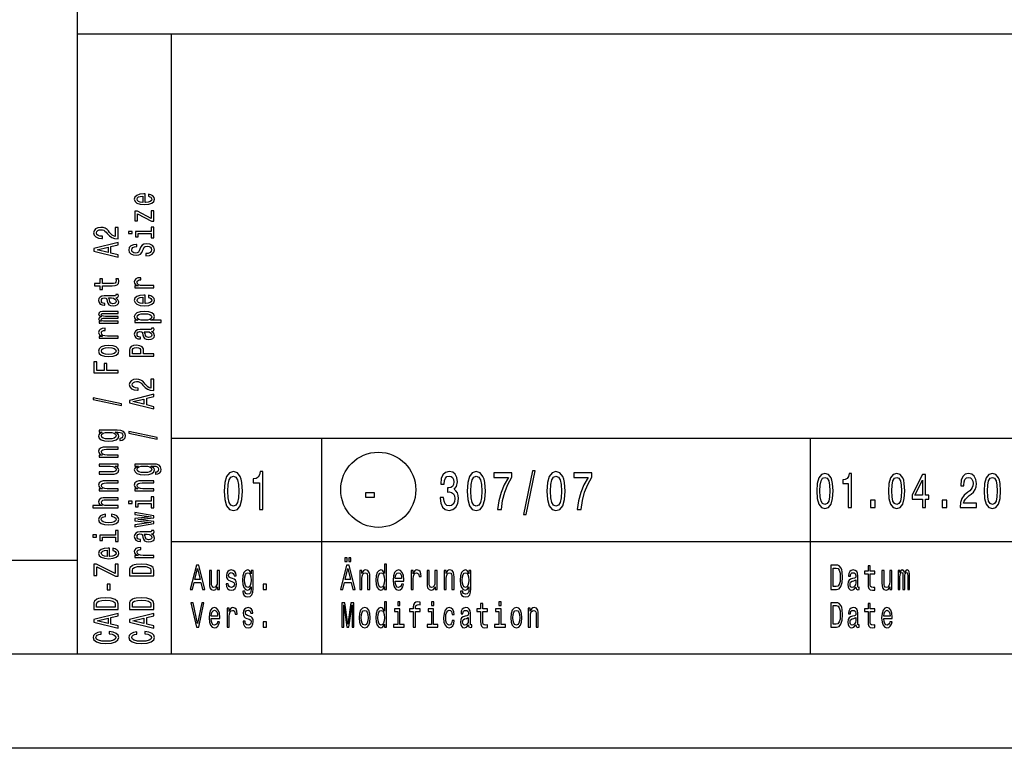
# Model space of a CAD drawing. Extents: x 0 to 594, y 0 to 420.
# Drawn here: x 406 to 458, y 0 to 39 of the extents above; entities that cross this region are included whole.
import ezdxf

# ---------------------------------------------------------------- set-up
doc = ezdxf.new("R2010")
doc.units = 0
doc.layers.get('0').update_dxf_attribs({"linetype": 'CONTINUOUS'})

msp = doc.modelspace()

# ---------------------------------------------------------------- linework, layer by layer
at = {"color": 7}
for p, q in [((409, 5), (409, 55)), ((409, 38), (589, 38)), ((414, 5), (414, 38)), ((414, 16.5), (469, 16.5)), ((414, 11), (469, 11)), ((10, 10), (409, 10)), ((589, 5), (5, 5)), ((594, 0), (0, 0))]:
    msp.add_line(p, q, dxfattribs=at)
at = {"color": 7, "ltscale": 0.2875}
for p, q in [((422, 5), (422, 16.5)), ((448, 5), (448, 16.5))]:
    msp.add_line(p, q, dxfattribs=at)
at = {"color": 7}
for points in [[(412.603, 29.035), (412.603, 29.483), (412.526, 29.485), (412.311, 29.464), (412.149, 29.408), (412.052, 29.319), (412.016, 29.201), (412.054, 29.085), (412.159, 28.995), (412.329, 28.938), (412.554, 28.918), (412.784, 28.937), (412.953, 28.994), (413.058, 29.082), (413.094, 29.197), (413.069, 29.296), (413.005, 29.378), (412.904, 29.437), (412.769, 29.472), (412.769, 29.361), (412.844, 29.338), (412.901, 29.305), (412.946, 29.211), (412.925, 29.138), (412.859, 29.083), (412.753, 29.048), (412.608, 29.035)], [(412.464, 29.035), (412.335, 29.049), (412.239, 29.083), (412.181, 29.136), (412.161, 29.204), (412.181, 29.272), (412.239, 29.324), (412.335, 29.356), (412.464, 29.367)], [(412.191, 28.43), (412.932, 28.031), (413.058, 28.031), (413.058, 28.585), (412.919, 28.585), (412.919, 28.173), (412.179, 28.567), (412.052, 28.567), (412.052, 28.05), (412.191, 28.05)], [(411.158, 27.096), (411.158, 27.704), (410.997, 27.704), (410.997, 27.223), (410.909, 27.25), (410.836, 27.296), (410.703, 27.437), (410.647, 27.513), (410.566, 27.597), (410.472, 27.657), (410.362, 27.691), (410.236, 27.704), (410.079, 27.682), (409.955, 27.622), (409.877, 27.53), (409.849, 27.412), (409.88, 27.29), (409.968, 27.197), (410.109, 27.137), (410.294, 27.116), (410.321, 27.116), (410.321, 27.232), (410.306, 27.232), (410.178, 27.244), (410.085, 27.278), (410.025, 27.333), (410.004, 27.406), (410.023, 27.48), (410.07, 27.534), (410.143, 27.57), (410.234, 27.583), (410.321, 27.574), (410.394, 27.55), (410.457, 27.509), (410.514, 27.453), (410.573, 27.378), (410.69, 27.253), (410.813, 27.165), (410.963, 27.113), (411.152, 27.096)], [(411.713, 27.49), (411.713, 27.371), (411.9, 27.371), (411.9, 27.49)], [(412.919, 27.486), (412.086, 27.486), (412.086, 27.198), (412.226, 27.198), (412.226, 27.374), (412.919, 27.374), (412.919, 27.145), (413.058, 27.145), (413.058, 27.718), (412.919, 27.718)], [(411.158, 26.123), (411.158, 26.24), (410.776, 26.333), (410.776, 26.686), (411.158, 26.779), (411.158, 26.899), (409.856, 26.575), (409.856, 26.445)], [(412.629, 26.309), (412.629, 26.193), (412.828, 26.218), (412.974, 26.282), (413.062, 26.38), (413.094, 26.513), (413.064, 26.644), (412.981, 26.742), (412.852, 26.804), (412.681, 26.827), (412.528, 26.808), (412.429, 26.755), (412.363, 26.668), (412.314, 26.552), (412.279, 26.453), (412.237, 26.388), (412.178, 26.351), (412.084, 26.339), (412, 26.351), (411.936, 26.384), (411.893, 26.435), (411.878, 26.505), (411.897, 26.576), (411.947, 26.632), (412.031, 26.669), (412.146, 26.687), (412.146, 26.803), (412.142, 26.803), (411.966, 26.783), (411.835, 26.723), (411.752, 26.629), (411.724, 26.501), (411.752, 26.387), (411.831, 26.297), (411.953, 26.24), (412.11, 26.22), (412.251, 26.236), (412.346, 26.285), (412.41, 26.361), (412.458, 26.466), (412.502, 26.569), (412.543, 26.646), (412.603, 26.694), (412.7, 26.71), (412.799, 26.695), (412.874, 26.655), (412.921, 26.595), (412.936, 26.518), (412.916, 26.431), (412.856, 26.365), (412.758, 26.323)], [(410.617, 26.374), (410.043, 26.51), (410.617, 26.646)], [(410.326, 24.603), (410.83, 24.603), (410.993, 24.611), (411.105, 24.646), (411.171, 24.718), (411.194, 24.839), (411.184, 24.971), (411.042, 24.971), (411.053, 24.874), (411.038, 24.787), (410.991, 24.739), (410.913, 24.719), (410.802, 24.715), (410.326, 24.715), (410.326, 24.971), (410.186, 24.971), (410.186, 24.715), (409.892, 24.715), (409.892, 24.603), (410.186, 24.603), (410.186, 24.409), (410.326, 24.409)], [(413.058, 24.495), (413.058, 24.607), (412.483, 24.607), (412.344, 24.618), (412.245, 24.653), (412.185, 24.709), (412.164, 24.784), (412.178, 24.84), (412.215, 24.882), (412.279, 24.908), (412.365, 24.916), (412.365, 25.03), (412.213, 25.015), (412.104, 24.972), (412.039, 24.902), (412.016, 24.807), (412.031, 24.742), (412.069, 24.686), (412.133, 24.636), (412.219, 24.597), (412.052, 24.597), (412.052, 24.495)], [(411.027, 23.962), (411.032, 23.962), (411.096, 23.969), (411.141, 23.988), (411.177, 24.068), (411.162, 24.13), (411.034, 24.13), (411.04, 24.104), (411.016, 24.068), (410.941, 24.062), (410.42, 24.062), (410.287, 24.046), (410.193, 24.002), (410.137, 23.924), (410.116, 23.815), (410.139, 23.708), (410.203, 23.629), (410.302, 23.579), (410.433, 23.562), (410.444, 23.562), (410.444, 23.663), (410.366, 23.672), (410.309, 23.7), (410.276, 23.746), (410.263, 23.811), (410.272, 23.873), (410.3, 23.918), (410.349, 23.944), (410.416, 23.953), (410.495, 23.948), (410.534, 23.928), (410.553, 23.877), (410.568, 23.781), (410.602, 23.672), (410.662, 23.594), (410.755, 23.548), (410.894, 23.534), (411.017, 23.547), (411.109, 23.587), (411.167, 23.65), (411.188, 23.738), (411.149, 23.857)], [(410.806, 23.95), (410.903, 23.934), (410.978, 23.894), (411.027, 23.832), (411.044, 23.757), (411.034, 23.709), (411.004, 23.674), (410.952, 23.653), (410.879, 23.646), (410.813, 23.652), (410.766, 23.672), (410.714, 23.753), (410.691, 23.857), (410.647, 23.95)], [(412.603, 23.654), (412.603, 24.102), (412.526, 24.104), (412.311, 24.083), (412.149, 24.027), (412.052, 23.938), (412.016, 23.82), (412.054, 23.704), (412.159, 23.615), (412.329, 23.557), (412.554, 23.537), (412.784, 23.556), (412.953, 23.613), (413.058, 23.701), (413.094, 23.816), (413.069, 23.915), (413.005, 23.997), (412.904, 24.057), (412.769, 24.091), (412.769, 23.98), (412.844, 23.957), (412.901, 23.924), (412.946, 23.83), (412.925, 23.757), (412.859, 23.702), (412.753, 23.667), (412.608, 23.654)], [(412.464, 23.654), (412.335, 23.668), (412.239, 23.702), (412.181, 23.755), (412.161, 23.823), (412.181, 23.891), (412.239, 23.943), (412.335, 23.975), (412.464, 23.987)], [(411.158, 22.615), (411.158, 22.718), (410.485, 22.718), (410.384, 22.724), (410.311, 22.743), (410.268, 22.773), (410.251, 22.811), (410.266, 22.841), (410.304, 22.862), (410.367, 22.872), (410.452, 22.876), (411.158, 22.876), (411.158, 22.973), (410.485, 22.973), (410.386, 22.979), (410.313, 22.998), (410.268, 23.029), (410.251, 23.067), (410.266, 23.097), (410.304, 23.118), (410.452, 23.13), (411.158, 23.13), (411.158, 23.234), (410.463, 23.234), (410.319, 23.227), (410.208, 23.207), (410.141, 23.166), (410.116, 23.1), (410.154, 23.022), (410.263, 22.962), (410.156, 22.915), (410.116, 22.836), (410.154, 22.764), (410.259, 22.714), (410.152, 22.714), (410.152, 22.615)], [(412.207, 22.765), (412.052, 22.765), (412.052, 22.653), (413.448, 22.653), (413.448, 22.765), (412.904, 22.765), (412.992, 22.804), (413.05, 22.849), (413.094, 22.961), (413.058, 23.068), (412.951, 23.152), (412.783, 23.207), (412.554, 23.227), (412.327, 23.207), (412.159, 23.152), (412.054, 23.068), (412.016, 22.961), (412.028, 22.9), (412.063, 22.848), (412.123, 22.803)], [(412.946, 22.942), (412.921, 22.867), (412.846, 22.812), (412.724, 22.778), (412.554, 22.766), (412.385, 22.778), (412.264, 22.812), (412.191, 22.867), (412.164, 22.942), (412.191, 23.011), (412.266, 23.066), (412.387, 23.1), (412.554, 23.113), (412.723, 23.1), (412.846, 23.066), (412.921, 23.011)], [(411.158, 21.804), (411.158, 21.916), (410.583, 21.916), (410.444, 21.928), (410.345, 21.962), (410.285, 22.018), (410.264, 22.094), (410.278, 22.15), (410.315, 22.192), (410.379, 22.217), (410.465, 22.226), (410.465, 22.339), (410.313, 22.324), (410.204, 22.282), (410.139, 22.212), (410.116, 22.116), (410.131, 22.052), (410.169, 21.995), (410.233, 21.946), (410.319, 21.906), (410.152, 21.906), (410.152, 21.804)], [(412.927, 22.169), (412.932, 22.169), (412.996, 22.175), (413.041, 22.194), (413.077, 22.274), (413.062, 22.337), (412.934, 22.337), (412.94, 22.31), (412.916, 22.274), (412.841, 22.268), (412.32, 22.268), (412.187, 22.253), (412.093, 22.208), (412.037, 22.13), (412.016, 22.021), (412.039, 21.914), (412.103, 21.835), (412.202, 21.785), (412.333, 21.769), (412.344, 21.769), (412.344, 21.869), (412.266, 21.878), (412.209, 21.906), (412.176, 21.952), (412.163, 22.017), (412.172, 22.08), (412.2, 22.124), (412.249, 22.151), (412.316, 22.16), (412.395, 22.155), (412.434, 22.134), (412.453, 22.083), (412.468, 21.988), (412.502, 21.878), (412.562, 21.801), (412.655, 21.755), (412.794, 21.741), (412.917, 21.753), (413.009, 21.793), (413.067, 21.857), (413.088, 21.945), (413.049, 22.063)], [(412.706, 22.156), (412.803, 22.141), (412.878, 22.1), (412.927, 22.039), (412.944, 21.964), (412.934, 21.915), (412.904, 21.881), (412.852, 21.859), (412.779, 21.853), (412.713, 21.858), (412.666, 21.878), (412.614, 21.96), (412.591, 22.063), (412.547, 22.156)], [(410.656, 20.832), (410.884, 20.853), (411.053, 20.911), (411.158, 21.004), (411.194, 21.129), (411.158, 21.253), (411.055, 21.346), (410.886, 21.404), (410.656, 21.426), (410.427, 21.404), (410.257, 21.346), (410.154, 21.253), (410.116, 21.129), (410.154, 21.004), (410.259, 20.911), (410.427, 20.853)], [(410.654, 20.947), (410.485, 20.959), (410.364, 20.994), (410.289, 21.052), (410.263, 21.129), (410.289, 21.206), (410.362, 21.263), (410.485, 21.299), (410.654, 21.311), (410.824, 21.299), (410.948, 21.263), (411.023, 21.206), (411.047, 21.129), (411.023, 21.052), (410.948, 20.994), (410.824, 20.959)], [(413.058, 20.86), (413.058, 20.978), (412.509, 20.978), (412.509, 21.108), (412.5, 21.239), (412.434, 21.343), (412.307, 21.411), (412.133, 21.434), (411.971, 21.416), (411.853, 21.365), (411.782, 21.281), (411.758, 21.166), (411.758, 20.86)], [(411.917, 21.134), (411.928, 21.211), (411.964, 21.267), (412.03, 21.3), (412.133, 21.311), (412.241, 21.299), (412.307, 21.264), (412.34, 21.206), (412.35, 21.125), (412.35, 20.978), (411.917, 20.978)], [(411.158, 19.971), (411.158, 20.09), (410.56, 20.09), (410.56, 20.462), (410.405, 20.462), (410.405, 20.09), (410.015, 20.09), (410.015, 20.547), (409.858, 20.547), (409.858, 19.971)], [(413.058, 19.025), (413.058, 19.632), (412.897, 19.632), (412.897, 19.152), (412.809, 19.179), (412.736, 19.225), (412.603, 19.366), (412.547, 19.441), (412.466, 19.525), (412.372, 19.585), (412.262, 19.62), (412.136, 19.632), (411.979, 19.611), (411.855, 19.551), (411.777, 19.459), (411.749, 19.341), (411.78, 19.218), (411.868, 19.125), (412.009, 19.066), (412.194, 19.045), (412.221, 19.045), (412.221, 19.161), (412.206, 19.161), (412.078, 19.173), (411.985, 19.207), (411.925, 19.262), (411.904, 19.334), (411.923, 19.408), (411.97, 19.463), (412.043, 19.499), (412.134, 19.511), (412.221, 19.502), (412.294, 19.478), (412.357, 19.437), (412.414, 19.381), (412.473, 19.306), (412.59, 19.181), (412.713, 19.094), (412.863, 19.041), (413.052, 19.025)], [(411.332, 18.24), (411.332, 18.328), (409.822, 18.636), (409.822, 18.547)], [(413.058, 18.052), (413.058, 18.169), (412.676, 18.262), (412.676, 18.615), (413.058, 18.708), (413.058, 18.827), (411.756, 18.504), (411.756, 18.374)], [(412.517, 18.302), (411.943, 18.439), (412.517, 18.575)], [(411.113, 16.914), (410.152, 16.914), (410.152, 16.807), (410.315, 16.807), (410.167, 16.719), (410.13, 16.666), (410.116, 16.606), (410.154, 16.497), (410.259, 16.413), (410.427, 16.359), (410.654, 16.339), (410.883, 16.359), (411.051, 16.413), (411.158, 16.497), (411.194, 16.606), (411.18, 16.667), (411.147, 16.718), (411.004, 16.807), (411.147, 16.807), (411.259, 16.797), (411.34, 16.769), (411.386, 16.715), (411.403, 16.635), (411.392, 16.565), (411.364, 16.515), (411.315, 16.486), (411.25, 16.477), (411.25, 16.369), (411.257, 16.369), (411.377, 16.385), (411.467, 16.436), (411.525, 16.518), (411.546, 16.629), (411.518, 16.761), (411.439, 16.849), (411.302, 16.899)], [(410.654, 16.455), (410.487, 16.467), (410.364, 16.501), (410.291, 16.555), (410.264, 16.626), (410.291, 16.701), (410.364, 16.757), (410.487, 16.792), (410.654, 16.804), (410.824, 16.792), (410.946, 16.757), (411.021, 16.701), (411.046, 16.626), (411.021, 16.555), (410.946, 16.501), (410.823, 16.467)], [(413.232, 16.446), (413.232, 16.534), (411.722, 16.843), (411.722, 16.753)], [(411.158, 15.485), (411.158, 15.597), (410.577, 15.597), (410.444, 15.608), (410.347, 15.645), (410.287, 15.702), (410.264, 15.779), (410.283, 15.84), (410.334, 15.878), (410.418, 15.897), (410.53, 15.904), (411.158, 15.904), (411.158, 16.016), (410.497, 16.016), (410.364, 16.011), (410.253, 15.988), (410.152, 15.913), (410.116, 15.795), (410.13, 15.731), (410.165, 15.676), (410.225, 15.629), (410.306, 15.592), (410.152, 15.592), (410.152, 15.485)], [(410.152, 15.115), (410.152, 15.003), (410.733, 15.003), (410.868, 14.99), (410.965, 14.953), (411.025, 14.896), (411.044, 14.821), (411.029, 14.761), (410.984, 14.723), (410.907, 14.701), (410.798, 14.696), (410.152, 14.696), (410.152, 14.584), (410.813, 14.584), (410.946, 14.588), (411.057, 14.612), (411.158, 14.686), (411.194, 14.804), (411.18, 14.868), (411.147, 14.923), (411.089, 14.97), (411.004, 15.008), (411.158, 15.008), (411.158, 15.115)], [(413.013, 15.12), (412.052, 15.12), (412.052, 15.013), (412.215, 15.013), (412.067, 14.925), (412.03, 14.872), (412.016, 14.812), (412.054, 14.704), (412.159, 14.62), (412.327, 14.565), (412.554, 14.546), (412.783, 14.565), (412.951, 14.62), (413.058, 14.704), (413.094, 14.812), (413.08, 14.873), (413.047, 14.924), (412.904, 15.013), (413.047, 15.013), (413.159, 15.003), (413.24, 14.975), (413.286, 14.922), (413.303, 14.841), (413.292, 14.771), (413.264, 14.722), (413.215, 14.692), (413.15, 14.683), (413.15, 14.575), (413.157, 14.575), (413.277, 14.592), (413.367, 14.643), (413.425, 14.724), (413.446, 14.835), (413.418, 14.967), (413.339, 15.055), (413.202, 15.105)], [(412.554, 14.662), (412.387, 14.673), (412.264, 14.708), (412.191, 14.761), (412.164, 14.832), (412.191, 14.908), (412.264, 14.964), (412.387, 14.998), (412.554, 15.011), (412.724, 14.998), (412.846, 14.964), (412.921, 14.908), (412.946, 14.832), (412.921, 14.761), (412.846, 14.708), (412.723, 14.673)], [(416.807, 13.679), (416.837, 13.227), (416.932, 12.904), (417.083, 12.708), (417.293, 12.645), (417.501, 12.708), (417.652, 12.904), (417.745, 13.227), (417.777, 13.679), (417.745, 14.129), (417.706, 14.308), (417.652, 14.455), (417.501, 14.651), (417.293, 14.717), (417.083, 14.651), (416.932, 14.452), (416.837, 14.129)], [(418.671, 12.702), (418.854, 12.702), (418.854, 14.717), (418.717, 14.717), (418.681, 14.541), (418.608, 14.423), (418.497, 14.354), (418.344, 14.331), (418.344, 14.126), (418.671, 14.126)], [(428.292, 13.331), (428.292, 13.311), (428.324, 13.034), (428.419, 12.826), (428.568, 12.694), (428.766, 12.645), (428.976, 12.694), (429.133, 12.821), (429.234, 13.022), (429.27, 13.282), (429.254, 13.452), (429.21, 13.59), (429.137, 13.697), (429.04, 13.774), (429.172, 13.93), (429.218, 14.178), (429.188, 14.403), (429.101, 14.573), (428.96, 14.679), (428.766, 14.717), (428.585, 14.671), (428.445, 14.544), (428.355, 14.342), (428.324, 14.074), (428.324, 14.054), (428.504, 14.054), (428.52, 14.238), (428.572, 14.371), (428.657, 14.452), (428.776, 14.481), (428.881, 14.457), (428.958, 14.397), (429.004, 14.299), (429.022, 14.166), (429.004, 14.025), (428.956, 13.93), (428.871, 13.872), (428.756, 13.855), (428.677, 13.858), (428.677, 13.63), (428.776, 13.636), (428.903, 13.61), (428.998, 13.541), (429.055, 13.429), (429.075, 13.282), (429.053, 13.115), (428.994, 12.991), (428.901, 12.913), (428.778, 12.887), (428.651, 12.916), (428.558, 13.002), (428.5, 13.14), (428.478, 13.331)], [(429.729, 13.679), (429.759, 13.227), (429.854, 12.904), (430.005, 12.708), (430.215, 12.645), (430.423, 12.708), (430.574, 12.904), (430.667, 13.227), (430.699, 13.679), (430.667, 14.129), (430.628, 14.308), (430.574, 14.455), (430.423, 14.651), (430.215, 14.717), (430.005, 14.651), (429.854, 14.452), (429.759, 14.129)], [(432.729, 12.434), (432.868, 12.434), (433.356, 14.757), (433.215, 14.757)], [(433.972, 13.679), (434.002, 13.227), (434.097, 12.904), (434.248, 12.708), (434.458, 12.645), (434.666, 12.708), (434.817, 12.904), (434.91, 13.227), (434.942, 13.679), (434.91, 14.129), (434.872, 14.308), (434.817, 14.455), (434.666, 14.651), (434.458, 14.717), (434.248, 14.651), (434.097, 14.452), (434.002, 14.129)], [(411.158, 13.691), (411.158, 13.803), (410.577, 13.803), (410.444, 13.815), (410.347, 13.852), (410.287, 13.909), (410.264, 13.985), (410.283, 14.046), (410.334, 14.085), (410.418, 14.104), (410.53, 14.11), (411.158, 14.11), (411.158, 14.222), (410.497, 14.222), (410.364, 14.217), (410.253, 14.194), (410.152, 14.119), (410.116, 14.002), (410.13, 13.937), (410.165, 13.882), (410.225, 13.835), (410.306, 13.798), (410.152, 13.798), (410.152, 13.691)], [(413.058, 13.691), (413.058, 13.803), (412.477, 13.803), (412.344, 13.815), (412.247, 13.852), (412.187, 13.909), (412.164, 13.985), (412.183, 14.046), (412.234, 14.085), (412.318, 14.104), (412.43, 14.11), (413.058, 14.11), (413.058, 14.222), (412.397, 14.222), (412.264, 14.217), (412.153, 14.194), (412.052, 14.119), (412.016, 14.002), (412.03, 13.937), (412.065, 13.882), (412.125, 13.835), (412.206, 13.798), (412.052, 13.798), (412.052, 13.691)], [(417, 13.679), (417.016, 14.028), (417.067, 14.279), (417.158, 14.426), (417.293, 14.478), (417.426, 14.426), (417.517, 14.279), (417.567, 14.028), (417.583, 13.679), (417.567, 13.328), (417.517, 13.077), (417.426, 12.93), (417.293, 12.881), (417.158, 12.93), (417.067, 13.077), (417.016, 13.328)], [(429.922, 13.679), (429.938, 14.028), (429.989, 14.279), (430.08, 14.426), (430.215, 14.478), (430.348, 14.426), (430.439, 14.279), (430.489, 14.028), (430.505, 13.679), (430.489, 13.328), (430.439, 13.077), (430.348, 12.93), (430.215, 12.881), (430.08, 12.93), (429.989, 13.077), (429.938, 13.328)], [(431.349, 12.702), (431.553, 12.702), (431.619, 13.178), (431.736, 13.622), (431.902, 14.034), (432.117, 14.42), (432.117, 14.659), (431.157, 14.659), (431.157, 14.397), (431.924, 14.397), (431.702, 14.008), (431.534, 13.602), (431.417, 13.169)], [(434.166, 13.679), (434.182, 14.028), (434.232, 14.279), (434.323, 14.426), (434.458, 14.478), (434.591, 14.426), (434.682, 14.279), (434.732, 14.028), (434.749, 13.679), (434.732, 13.328), (434.682, 13.077), (434.591, 12.93), (434.458, 12.881), (434.323, 12.93), (434.232, 13.077), (434.182, 13.328)], [(435.592, 12.702), (435.796, 12.702), (435.862, 13.178), (435.979, 13.622), (436.145, 14.034), (436.361, 14.42), (436.361, 14.659), (435.4, 14.659), (435.4, 14.397), (436.167, 14.397), (435.945, 14.008), (435.778, 13.602), (435.661, 13.169)], [(448.334, 13.686), (448.361, 13.279), (448.447, 12.989), (448.583, 12.812), (448.772, 12.755), (448.959, 12.812), (449.095, 12.989), (449.178, 13.279), (449.207, 13.686), (449.178, 14.091), (449.144, 14.252), (449.095, 14.384), (448.959, 14.561), (448.772, 14.62), (448.583, 14.561), (448.447, 14.382), (448.361, 14.091)], [(448.508, 13.686), (448.523, 14), (448.568, 14.226), (448.65, 14.358), (448.772, 14.405), (448.891, 14.358), (448.973, 14.226), (449.019, 14), (449.033, 13.686), (449.019, 13.37), (448.973, 13.144), (448.891, 13.012), (448.772, 12.968), (448.65, 13.012), (448.568, 13.144), (448.523, 13.37)], [(450.012, 12.807), (450.177, 12.807), (450.177, 14.62), (450.054, 14.62), (450.021, 14.462), (449.956, 14.356), (449.856, 14.293), (449.718, 14.273), (449.718, 14.088), (450.012, 14.088)], [(452.153, 13.686), (452.18, 13.279), (452.266, 12.989), (452.402, 12.812), (452.591, 12.755), (452.778, 12.812), (452.914, 12.989), (452.997, 13.279), (453.026, 13.686), (452.997, 14.091), (452.963, 14.252), (452.914, 14.384), (452.778, 14.561), (452.591, 14.62), (452.402, 14.561), (452.266, 14.382), (452.18, 14.091)], [(452.327, 13.686), (452.342, 14), (452.387, 14.226), (452.469, 14.358), (452.591, 14.405), (452.71, 14.358), (452.792, 14.226), (452.837, 14), (452.852, 13.686), (452.837, 13.37), (452.792, 13.144), (452.71, 13.012), (452.591, 12.968), (452.469, 13.012), (452.387, 13.144), (452.342, 13.37)], [(453.963, 12.807), (454.127, 12.807), (454.127, 13.253), (454.307, 13.253), (454.307, 13.461), (454.127, 13.461), (454.127, 14.568), (453.962, 14.568), (453.41, 13.482), (453.41, 13.253), (453.963, 13.253)], [(453.562, 13.461), (453.963, 14.267), (453.963, 13.461)], [(455.966, 12.807), (456.832, 12.807), (456.832, 13.03), (456.148, 13.03), (456.186, 13.152), (456.251, 13.253), (456.453, 13.437), (456.56, 13.515), (456.68, 13.627), (456.765, 13.756), (456.814, 13.91), (456.832, 14.083), (456.802, 14.301), (456.716, 14.472), (456.586, 14.581), (456.417, 14.62), (456.242, 14.576), (456.11, 14.454), (456.025, 14.26), (455.996, 14.003), (455.996, 13.967), (456.161, 13.967), (456.161, 13.987), (456.177, 14.164), (456.226, 14.293), (456.304, 14.376), (456.408, 14.405), (456.513, 14.379), (456.591, 14.314), (456.642, 14.213), (456.66, 14.086), (456.647, 13.967), (456.613, 13.865), (456.555, 13.777), (456.475, 13.699), (456.368, 13.616), (456.19, 13.456), (456.064, 13.284), (455.99, 13.077), (455.966, 12.815)], [(457.245, 13.686), (457.272, 13.279), (457.357, 12.989), (457.494, 12.812), (457.682, 12.755), (457.869, 12.812), (458.006, 12.989), (458.089, 13.279), (458.118, 13.686), (458.089, 14.091), (458.055, 14.252), (458.006, 14.384), (457.869, 14.561), (457.682, 14.62), (457.494, 14.561), (457.357, 14.382), (457.272, 14.091)], [(457.419, 13.686), (457.434, 14), (457.479, 14.226), (457.561, 14.358), (457.682, 14.405), (457.802, 14.358), (457.884, 14.226), (457.929, 14), (457.944, 13.686), (457.929, 13.37), (457.884, 13.144), (457.802, 13.012), (457.682, 12.968), (457.561, 13.012), (457.479, 13.144), (457.434, 13.37)], [(411.158, 12.794), (411.158, 12.906), (410.577, 12.906), (410.444, 12.918), (410.347, 12.955), (410.287, 13.012), (410.264, 13.088), (410.283, 13.15), (410.334, 13.188), (410.418, 13.207), (410.53, 13.213), (411.158, 13.213), (411.158, 13.325), (410.497, 13.325), (410.364, 13.32), (410.253, 13.297), (410.152, 13.222), (410.116, 13.105), (410.13, 13.041), (410.165, 12.987), (410.221, 12.941), (410.298, 12.906), (409.813, 12.906), (409.813, 12.794)], [(411.713, 13.141), (411.713, 13.022), (411.9, 13.022), (411.9, 13.141)], [(412.919, 13.137), (412.086, 13.137), (412.086, 12.849), (412.226, 12.849), (412.226, 13.025), (412.919, 13.025), (412.919, 12.796), (413.058, 12.796), (413.058, 13.369), (412.919, 13.369)], [(424.313, 13.362), (424.801, 13.362), (424.801, 13.59), (424.313, 13.59)], [(451.192, 12.807), (451.443, 12.807), (451.443, 13.194), (451.192, 13.194)], [(455.011, 12.807), (455.262, 12.807), (455.262, 13.194), (455.011, 13.194)], [(410.485, 12.333), (410.485, 12.444), (410.336, 12.421), (410.218, 12.366), (410.145, 12.281), (410.116, 12.17), (410.154, 12.048), (410.259, 11.955), (410.429, 11.896), (410.658, 11.876), (410.884, 11.895), (411.053, 11.952), (411.158, 12.043), (411.194, 12.166), (411.165, 12.276), (411.087, 12.361), (410.963, 12.42), (410.798, 12.445), (410.798, 12.338), (410.903, 12.319), (410.982, 12.283), (411.031, 12.232), (411.046, 12.17), (411.021, 12.092), (410.946, 12.036), (410.824, 12.002), (410.652, 11.99), (410.484, 12.002), (410.362, 12.038), (410.287, 12.095), (410.261, 12.17), (410.278, 12.236), (410.321, 12.286), (410.392, 12.319)], [(413.058, 12.059), (412.204, 12.161), (413.058, 12.263), (413.058, 12.37), (412.052, 12.538), (412.052, 12.43), (412.906, 12.316), (412.052, 12.216), (412.052, 12.105), (412.906, 12.004), (412.052, 11.891), (412.052, 11.784), (413.058, 11.952)], [(411.019, 11.343), (410.186, 11.343), (410.186, 11.055), (410.326, 11.055), (410.326, 11.231), (411.019, 11.231), (411.019, 11.002), (411.158, 11.002), (411.158, 11.575), (411.019, 11.575)], [(412.927, 11.407), (412.932, 11.407), (412.996, 11.413), (413.041, 11.432), (413.077, 11.513), (413.062, 11.575), (412.934, 11.575), (412.94, 11.548), (412.916, 11.513), (412.841, 11.506), (412.32, 11.506), (412.187, 11.491), (412.093, 11.446), (412.037, 11.369), (412.016, 11.259), (412.039, 11.152), (412.103, 11.073), (412.202, 11.024), (412.333, 11.007), (412.344, 11.007), (412.344, 11.108), (412.266, 11.117), (412.209, 11.145), (412.176, 11.19), (412.163, 11.255), (412.172, 11.318), (412.2, 11.362), (412.249, 11.389), (412.316, 11.398), (412.395, 11.393), (412.434, 11.373), (412.453, 11.322), (412.468, 11.226), (412.502, 11.117), (412.562, 11.039), (412.655, 10.993), (412.794, 10.979), (412.917, 10.992), (413.009, 11.031), (413.067, 11.095), (413.088, 11.183), (413.049, 11.301)], [(409.813, 11.347), (409.813, 11.229), (410, 11.229), (410, 11.347)], [(412.706, 11.394), (412.803, 11.379), (412.878, 11.338), (412.927, 11.277), (412.944, 11.202), (412.934, 11.153), (412.904, 11.119), (412.852, 11.097), (412.779, 11.091), (412.713, 11.096), (412.666, 11.117), (412.614, 11.198), (412.591, 11.301), (412.547, 11.394)], [(410.703, 10.202), (410.703, 10.65), (410.626, 10.652), (410.411, 10.631), (410.249, 10.575), (410.152, 10.486), (410.116, 10.367), (410.154, 10.252), (410.259, 10.162), (410.429, 10.105), (410.654, 10.085), (410.884, 10.104), (411.053, 10.161), (411.158, 10.249), (411.194, 10.364), (411.169, 10.463), (411.105, 10.545), (411.004, 10.604), (410.869, 10.639), (410.869, 10.528), (410.944, 10.505), (411.001, 10.472), (411.046, 10.378), (411.025, 10.305), (410.959, 10.25), (410.853, 10.215), (410.708, 10.202)], [(410.564, 10.202), (410.435, 10.216), (410.339, 10.25), (410.281, 10.303), (410.261, 10.371), (410.281, 10.439), (410.339, 10.491), (410.435, 10.523), (410.564, 10.534)], [(413.058, 10.146), (413.058, 10.258), (412.483, 10.258), (412.344, 10.269), (412.245, 10.304), (412.185, 10.36), (412.164, 10.435), (412.178, 10.491), (412.215, 10.533), (412.279, 10.559), (412.365, 10.567), (412.365, 10.681), (412.213, 10.666), (412.104, 10.623), (412.039, 10.553), (412.016, 10.458), (412.031, 10.393), (412.069, 10.337), (412.133, 10.287), (412.219, 10.248), (412.052, 10.248), (412.052, 10.146)], [(423.225, 9.931), (423.339, 9.931), (423.339, 10.124), (423.225, 10.124)], [(423.431, 9.931), (423.544, 9.931), (423.544, 10.124), (423.431, 10.124)], [(411.158, 9.153), (411.158, 9.788), (411.001, 9.788), (411.001, 9.294), (410.006, 9.788), (409.858, 9.788), (409.858, 9.188), (410.015, 9.188), (410.015, 9.655), (411.008, 9.153)], [(411.758, 9.469), (411.758, 9.175), (413.058, 9.175), (413.058, 9.469), (413.017, 9.608), (412.891, 9.711), (412.687, 9.775), (412.408, 9.798), (412.123, 9.778), (412.011, 9.752), (411.921, 9.716), (411.799, 9.613), (411.769, 9.546)], [(411.913, 9.46), (411.941, 9.557), (412.028, 9.624), (412.181, 9.663), (412.408, 9.676), (412.627, 9.662), (412.781, 9.622), (412.872, 9.555), (412.902, 9.46), (412.902, 9.294), (411.913, 9.294)], [(414.996, 8.442), (415.113, 8.442), (415.206, 8.824), (415.559, 8.824), (415.652, 8.442), (415.772, 8.442), (415.448, 9.744), (415.318, 9.744)], [(415.247, 8.983), (415.383, 9.557), (415.52, 8.983)], [(416.544, 9.448), (416.432, 9.448), (416.432, 8.867), (416.419, 8.732), (416.382, 8.635), (416.325, 8.575), (416.25, 8.556), (416.19, 8.571), (416.152, 8.616), (416.13, 8.693), (416.125, 8.802), (416.125, 9.448), (416.013, 9.448), (416.013, 8.787), (416.017, 8.654), (416.041, 8.543), (416.115, 8.442), (416.233, 8.406), (416.297, 8.42), (416.352, 8.453), (416.399, 8.511), (416.437, 8.596), (416.437, 8.442), (416.544, 8.442)], [(417.248, 9.028), (417.14, 9.066), (417.06, 9.109), (417.033, 9.197), (417.041, 9.259), (417.067, 9.304), (417.111, 9.332), (417.173, 9.343), (417.233, 9.332), (417.28, 9.298), (417.311, 9.248), (417.324, 9.18), (417.433, 9.18), (417.433, 9.184), (417.414, 9.306), (417.362, 9.401), (417.28, 9.461), (417.173, 9.484), (417.065, 9.461), (416.986, 9.399), (416.936, 9.307), (416.921, 9.191), (416.932, 9.079), (416.968, 9), (417.027, 8.944), (417.112, 8.905), (417.237, 8.86), (417.313, 8.813), (417.334, 8.776), (417.341, 8.719), (417.33, 8.65), (417.299, 8.598), (417.25, 8.564), (417.183, 8.553), (417.113, 8.564), (417.062, 8.603), (417.028, 8.667), (417.014, 8.755), (416.906, 8.755), (416.924, 8.605), (416.976, 8.496), (417.059, 8.431), (417.173, 8.406), (417.293, 8.431), (417.381, 8.496), (417.434, 8.601), (417.453, 8.738), (417.439, 8.856), (417.4, 8.937), (417.335, 8.989)], [(418.343, 8.487), (418.343, 9.448), (418.236, 9.448), (418.236, 9.285), (418.148, 9.433), (418.094, 9.47), (418.034, 9.484), (417.926, 9.446), (417.842, 9.341), (417.787, 9.173), (417.768, 8.946), (417.787, 8.717), (417.842, 8.549), (417.926, 8.442), (418.034, 8.406), (418.095, 8.42), (418.146, 8.453), (418.236, 8.596), (418.236, 8.453), (418.225, 8.341), (418.197, 8.26), (418.144, 8.214), (418.064, 8.197), (417.994, 8.208), (417.944, 8.236), (417.915, 8.285), (417.906, 8.35), (417.797, 8.35), (417.797, 8.343), (417.814, 8.223), (417.865, 8.133), (417.946, 8.075), (418.057, 8.054), (418.19, 8.082), (418.278, 8.161), (418.327, 8.298)], [(422.996, 8.442), (423.113, 8.442), (423.206, 8.824), (423.559, 8.824), (423.652, 8.442), (423.772, 8.442), (423.448, 9.744), (423.318, 9.744)], [(423.247, 8.983), (423.383, 9.557), (423.52, 8.983)], [(424.017, 8.442), (424.129, 8.442), (424.129, 9.023), (424.14, 9.156), (424.177, 9.253), (424.234, 9.313), (424.311, 9.336), (424.372, 9.317), (424.41, 9.266), (424.429, 9.182), (424.436, 9.07), (424.436, 8.442), (424.548, 8.442), (424.548, 9.103), (424.543, 9.236), (424.52, 9.347), (424.445, 9.448), (424.327, 9.484), (424.262, 9.47), (424.208, 9.435), (424.16, 9.375), (424.124, 9.294), (424.124, 9.448), (424.017, 9.448)], [(425.334, 8.598), (425.334, 8.442), (425.446, 8.442), (425.446, 9.787), (425.335, 9.787), (425.335, 9.294), (425.25, 9.437), (425.197, 9.47), (425.138, 9.484), (425.029, 9.446), (424.945, 9.341), (424.89, 9.173), (424.871, 8.946), (424.89, 8.719), (424.945, 8.549), (425.029, 8.442), (425.138, 8.406), (425.197, 8.42), (425.251, 8.453)], [(425.908, 8.897), (426.357, 8.897), (426.358, 8.974), (426.338, 9.189), (426.281, 9.351), (426.192, 9.448), (426.074, 9.484), (425.958, 9.446), (425.869, 9.341), (425.811, 9.171), (425.791, 8.946), (425.81, 8.716), (425.867, 8.547), (425.955, 8.442), (426.07, 8.406), (426.169, 8.431), (426.251, 8.495), (426.311, 8.596), (426.345, 8.731), (426.234, 8.731), (426.211, 8.656), (426.178, 8.599), (426.084, 8.554), (426.011, 8.575), (425.957, 8.641), (425.921, 8.747), (425.908, 8.892)], [(426.749, 8.442), (426.861, 8.442), (426.861, 9.017), (426.873, 9.156), (426.907, 9.255), (426.963, 9.315), (427.038, 9.336), (427.094, 9.322), (427.136, 9.285), (427.162, 9.221), (427.171, 9.135), (427.284, 9.135), (427.269, 9.287), (427.227, 9.396), (427.157, 9.461), (427.061, 9.484), (426.996, 9.469), (426.94, 9.431), (426.89, 9.367), (426.851, 9.281), (426.851, 9.448), (426.749, 9.448)], [(428.131, 9.448), (428.019, 9.448), (428.019, 8.867), (428.006, 8.732), (427.969, 8.635), (427.912, 8.575), (427.837, 8.556), (427.777, 8.571), (427.739, 8.616), (427.717, 8.693), (427.712, 8.802), (427.712, 9.448), (427.6, 9.448), (427.6, 8.787), (427.604, 8.654), (427.628, 8.543), (427.702, 8.442), (427.82, 8.406), (427.884, 8.42), (427.939, 8.453), (427.986, 8.511), (428.024, 8.596), (428.024, 8.442), (428.131, 8.442)], [(428.501, 8.442), (428.613, 8.442), (428.613, 9.023), (428.624, 9.156), (428.661, 9.253), (428.718, 9.313), (428.795, 9.336), (428.856, 9.317), (428.894, 9.266), (428.913, 9.182), (428.92, 9.07), (428.92, 8.442), (429.032, 8.442), (429.032, 9.103), (429.027, 9.236), (429.004, 9.347), (428.929, 9.448), (428.811, 9.484), (428.746, 9.47), (428.692, 9.435), (428.645, 9.375), (428.608, 9.294), (428.608, 9.448), (428.501, 9.448)], [(429.93, 8.487), (429.93, 9.448), (429.823, 9.448), (429.823, 9.285), (429.735, 9.433), (429.681, 9.47), (429.622, 9.484), (429.513, 9.446), (429.429, 9.341), (429.375, 9.173), (429.355, 8.946), (429.375, 8.717), (429.429, 8.549), (429.513, 8.442), (429.622, 8.406), (429.683, 8.42), (429.734, 8.453), (429.823, 8.596), (429.823, 8.453), (429.813, 8.341), (429.785, 8.26), (429.731, 8.214), (429.651, 8.197), (429.581, 8.208), (429.531, 8.236), (429.502, 8.285), (429.493, 8.35), (429.385, 8.35), (429.385, 8.343), (429.401, 8.223), (429.452, 8.133), (429.534, 8.075), (429.645, 8.054), (429.777, 8.082), (429.865, 8.161), (429.915, 8.298)], [(449.382, 9.742), (449.088, 9.742), (449.088, 8.442), (449.382, 8.442), (449.521, 8.483), (449.624, 8.609), (449.688, 8.813), (449.711, 9.092), (449.69, 9.377), (449.665, 9.489), (449.629, 9.579), (449.526, 9.701), (449.459, 9.731)], [(449.373, 9.587), (449.47, 9.559), (449.536, 9.472), (449.576, 9.319), (449.588, 9.092), (449.574, 8.873), (449.535, 8.719), (449.467, 8.628), (449.373, 8.598), (449.206, 8.598), (449.206, 9.587)], [(450.423, 8.573), (450.423, 8.568), (450.429, 8.504), (450.448, 8.459), (450.529, 8.423), (450.591, 8.438), (450.591, 8.566), (450.564, 8.56), (450.529, 8.584), (450.522, 8.659), (450.522, 9.18), (450.507, 9.313), (450.462, 9.407), (450.385, 9.463), (450.275, 9.484), (450.168, 9.461), (450.089, 9.397), (450.039, 9.298), (450.023, 9.167), (450.023, 9.156), (450.124, 9.156), (450.132, 9.234), (450.16, 9.291), (450.206, 9.324), (450.271, 9.337), (450.334, 9.328), (450.378, 9.3), (450.405, 9.251), (450.414, 9.184), (450.409, 9.105), (450.388, 9.066), (450.338, 9.047), (450.242, 9.032), (450.132, 8.998), (450.055, 8.938), (450.009, 8.845), (449.995, 8.706), (450.008, 8.583), (450.047, 8.491), (450.111, 8.433), (450.199, 8.412), (450.317, 8.451)], [(451.064, 9.274), (451.064, 8.77), (451.071, 8.607), (451.107, 8.495), (451.178, 8.429), (451.299, 8.406), (451.432, 8.416), (451.432, 8.558), (451.335, 8.547), (451.247, 8.562), (451.2, 8.609), (451.18, 8.687), (451.176, 8.798), (451.176, 9.274), (451.432, 9.274), (451.432, 9.414), (451.176, 9.414), (451.176, 9.708), (451.064, 9.708), (451.064, 9.414), (450.87, 9.414), (450.87, 9.274)], [(452.338, 9.448), (452.225, 9.448), (452.225, 8.867), (452.213, 8.732), (452.176, 8.635), (452.118, 8.575), (452.043, 8.556), (451.983, 8.571), (451.945, 8.616), (451.924, 8.693), (451.918, 8.802), (451.918, 9.448), (451.806, 9.448), (451.806, 8.787), (451.81, 8.654), (451.834, 8.543), (451.908, 8.442), (452.027, 8.406), (452.09, 8.42), (452.145, 8.453), (452.192, 8.511), (452.231, 8.596), (452.231, 8.442), (452.338, 8.442)], [(452.662, 8.442), (452.766, 8.442), (452.766, 9.115), (452.772, 9.216), (452.791, 9.289), (452.82, 9.332), (452.859, 9.349), (452.889, 9.334), (452.91, 9.296), (452.92, 9.233), (452.924, 9.148), (452.924, 8.442), (453.02, 8.442), (453.02, 9.115), (453.027, 9.214), (453.046, 9.287), (453.076, 9.332), (453.115, 9.349), (453.145, 9.334), (453.166, 9.296), (453.178, 9.148), (453.178, 8.442), (453.281, 8.442), (453.281, 9.137), (453.275, 9.281), (453.255, 9.392), (453.214, 9.459), (453.148, 9.484), (453.07, 9.446), (453.01, 9.337), (452.963, 9.444), (452.884, 9.484), (452.811, 9.446), (452.762, 9.341), (452.762, 9.448), (452.662, 9.448)], [(417.884, 8.946), (417.896, 9.113), (417.93, 9.236), (417.983, 9.309), (418.055, 9.336), (418.13, 9.309), (418.186, 9.236), (418.22, 9.113), (418.233, 8.946), (418.22, 8.776), (418.186, 8.654), (418.13, 8.579), (418.055, 8.554), (417.983, 8.579), (417.93, 8.654), (417.896, 8.777)], [(425.157, 9.336), (425.231, 9.309), (425.287, 9.236), (425.32, 9.115), (425.332, 8.946), (425.32, 8.776), (425.287, 8.654), (425.231, 8.579), (425.157, 8.554), (425.087, 8.579), (425.033, 8.654), (424.997, 8.777), (424.986, 8.946), (424.997, 9.113), (425.033, 9.234), (425.087, 9.309)], [(425.908, 9.036), (425.922, 9.165), (425.957, 9.261), (426.009, 9.319), (426.078, 9.339), (426.145, 9.319), (426.197, 9.261), (426.229, 9.165), (426.241, 9.036)], [(429.471, 8.946), (429.483, 9.113), (429.517, 9.236), (429.571, 9.309), (429.642, 9.336), (429.717, 9.309), (429.773, 9.236), (429.808, 9.113), (429.82, 8.946), (429.808, 8.776), (429.773, 8.654), (429.717, 8.579), (429.642, 8.554), (429.571, 8.579), (429.517, 8.654), (429.483, 8.777)], [(450.41, 8.794), (450.395, 8.697), (450.354, 8.622), (450.293, 8.573), (450.218, 8.556), (450.169, 8.566), (450.135, 8.596), (450.113, 8.648), (450.107, 8.721), (450.112, 8.787), (450.132, 8.834), (450.214, 8.886), (450.317, 8.909), (450.41, 8.953)], [(410.729, 8.42), (410.729, 8.728), (410.581, 8.728), (410.581, 8.42)], [(418.883, 8.442), (419.059, 8.442), (419.059, 8.721), (418.883, 8.721)], [(409.858, 7.676), (409.858, 7.382), (411.158, 7.382), (411.158, 7.676), (411.117, 7.815), (410.991, 7.918), (410.787, 7.981), (410.508, 8.004), (410.223, 7.984), (410.111, 7.959), (410.021, 7.923), (409.899, 7.82), (409.869, 7.752)], [(410.013, 7.667), (410.042, 7.764), (410.128, 7.83), (410.281, 7.869), (410.508, 7.882), (410.727, 7.868), (410.881, 7.829), (410.972, 7.761), (411.002, 7.667), (411.002, 7.5), (410.013, 7.5)], [(411.758, 7.676), (411.758, 7.382), (413.058, 7.382), (413.058, 7.676), (413.017, 7.815), (412.891, 7.918), (412.687, 7.981), (412.408, 8.004), (412.123, 7.984), (412.011, 7.959), (411.921, 7.923), (411.799, 7.82), (411.769, 7.752)], [(411.913, 7.667), (411.941, 7.764), (412.028, 7.83), (412.181, 7.869), (412.408, 7.882), (412.627, 7.868), (412.781, 7.829), (412.872, 7.761), (412.902, 7.667), (412.902, 7.5), (411.913, 7.5)], [(415.605, 7.744), (415.383, 6.637), (415.155, 7.744), (415.034, 7.744), (415.32, 6.442), (415.447, 6.442), (415.726, 7.744)], [(416.115, 6.897), (416.563, 6.897), (416.564, 6.974), (416.544, 7.189), (416.488, 7.351), (416.399, 7.448), (416.28, 7.484), (416.164, 7.446), (416.075, 7.341), (416.018, 7.171), (415.997, 6.946), (416.017, 6.716), (416.074, 6.547), (416.162, 6.442), (416.276, 6.406), (416.376, 6.431), (416.457, 6.495), (416.517, 6.596), (416.552, 6.731), (416.441, 6.731), (416.418, 6.656), (416.385, 6.599), (416.29, 6.554), (416.218, 6.575), (416.163, 6.641), (416.127, 6.747), (416.115, 6.892)], [(416.115, 7.036), (416.129, 7.165), (416.163, 7.261), (416.215, 7.319), (416.284, 7.339), (416.352, 7.319), (416.404, 7.261), (416.436, 7.165), (416.447, 7.036)], [(416.955, 6.442), (417.067, 6.442), (417.067, 7.017), (417.079, 7.156), (417.113, 7.255), (417.169, 7.315), (417.245, 7.336), (417.301, 7.322), (417.343, 7.285), (417.368, 7.221), (417.377, 7.135), (417.49, 7.135), (417.475, 7.287), (417.433, 7.396), (417.363, 7.461), (417.267, 7.484), (417.203, 7.469), (417.146, 7.431), (417.097, 7.367), (417.057, 7.281), (417.057, 7.448), (416.955, 7.448)], [(418.145, 7.028), (418.037, 7.066), (417.957, 7.109), (417.93, 7.197), (417.938, 7.259), (417.964, 7.304), (418.008, 7.332), (418.07, 7.343), (418.13, 7.332), (418.177, 7.298), (418.208, 7.248), (418.22, 7.18), (418.33, 7.18), (418.33, 7.184), (418.311, 7.306), (418.259, 7.401), (418.177, 7.461), (418.07, 7.484), (417.962, 7.461), (417.883, 7.399), (417.833, 7.307), (417.818, 7.191), (417.829, 7.079), (417.865, 7), (417.924, 6.944), (418.009, 6.905), (418.134, 6.86), (418.21, 6.813), (418.231, 6.776), (418.238, 6.719), (418.227, 6.65), (418.196, 6.598), (418.146, 6.564), (418.08, 6.553), (418.01, 6.564), (417.959, 6.603), (417.925, 6.667), (417.911, 6.755), (417.803, 6.755), (417.82, 6.605), (417.873, 6.496), (417.955, 6.431), (418.07, 6.406), (418.19, 6.431), (418.278, 6.496), (418.331, 6.601), (418.35, 6.738), (418.336, 6.856), (418.297, 6.937), (418.232, 6.989)], [(423.065, 6.442), (423.163, 6.442), (423.163, 7.622), (423.329, 6.442), (423.438, 6.442), (423.603, 7.622), (423.603, 6.442), (423.702, 6.442), (423.702, 7.742), (423.546, 7.742), (423.383, 6.596), (423.222, 7.742), (423.065, 7.742)], [(423.983, 6.944), (424.004, 6.716), (424.062, 6.547), (424.155, 6.442), (424.28, 6.406), (424.404, 6.442), (424.497, 6.545), (424.555, 6.714), (424.577, 6.944), (424.555, 7.173), (424.497, 7.343), (424.404, 7.446), (424.28, 7.484), (424.155, 7.446), (424.062, 7.341), (424.004, 7.173)], [(424.098, 6.946), (424.11, 7.115), (424.145, 7.236), (424.203, 7.311), (424.28, 7.337), (424.357, 7.311), (424.414, 7.238), (424.45, 7.115), (424.462, 6.946), (424.45, 6.776), (424.414, 6.652), (424.357, 6.577), (424.28, 6.553), (424.203, 6.577), (424.145, 6.652), (424.11, 6.776)], [(425.334, 6.598), (425.334, 6.442), (425.446, 6.442), (425.446, 7.787), (425.335, 7.787), (425.335, 7.294), (425.25, 7.437), (425.197, 7.47), (425.138, 7.484), (425.029, 7.446), (424.945, 7.341), (424.89, 7.173), (424.871, 6.946), (424.89, 6.719), (424.945, 6.549), (425.029, 6.442), (425.138, 6.406), (425.197, 6.42), (425.251, 6.453)], [(426.153, 6.581), (426.153, 7.414), (425.865, 7.414), (425.865, 7.274), (426.041, 7.274), (426.041, 6.581), (425.811, 6.581), (425.811, 6.442), (426.385, 6.442), (426.385, 6.581)], [(426.157, 7.787), (426.038, 7.787), (426.038, 7.6), (426.157, 7.6)], [(426.862, 7.274), (426.862, 6.442), (426.974, 6.442), (426.974, 7.274), (427.229, 7.274), (427.229, 7.414), (426.974, 7.414), (426.974, 7.476), (426.983, 7.551), (427.013, 7.602), (427.062, 7.632), (427.134, 7.643), (427.229, 7.635), (427.229, 7.778), (427.108, 7.787), (426.999, 7.77), (426.922, 7.72), (426.876, 7.632), (426.862, 7.506), (426.862, 7.414), (426.657, 7.414), (426.657, 7.274)], [(427.946, 6.581), (427.946, 7.414), (427.659, 7.414), (427.659, 7.274), (427.834, 7.274), (427.834, 6.581), (427.605, 6.581), (427.605, 6.442), (428.178, 6.442), (428.178, 6.581)], [(427.95, 7.787), (427.832, 7.787), (427.832, 7.6), (427.95, 7.6)], [(428.936, 7.115), (429.047, 7.115), (429.024, 7.264), (428.969, 7.382), (428.884, 7.455), (428.773, 7.484), (428.651, 7.446), (428.558, 7.341), (428.499, 7.171), (428.479, 6.942), (428.498, 6.716), (428.555, 6.547), (428.646, 6.442), (428.769, 6.406), (428.879, 6.435), (428.964, 6.513), (429.023, 6.637), (429.048, 6.802), (428.941, 6.802), (428.922, 6.697), (428.887, 6.618), (428.836, 6.569), (428.773, 6.554), (428.695, 6.579), (428.639, 6.654), (428.605, 6.776), (428.594, 6.948), (428.605, 7.116), (428.641, 7.238), (428.698, 7.313), (428.773, 7.339), (428.839, 7.322), (428.889, 7.279), (428.922, 7.208)], [(429.804, 6.573), (429.804, 6.568), (429.81, 6.504), (429.829, 6.459), (429.909, 6.423), (429.972, 6.438), (429.972, 6.566), (429.945, 6.56), (429.909, 6.584), (429.903, 6.659), (429.903, 7.18), (429.888, 7.313), (429.843, 7.407), (429.766, 7.463), (429.656, 7.484), (429.549, 7.461), (429.47, 7.397), (429.42, 7.298), (429.404, 7.167), (429.404, 7.156), (429.504, 7.156), (429.513, 7.234), (429.541, 7.291), (429.587, 7.324), (429.652, 7.337), (429.715, 7.328), (429.759, 7.3), (429.786, 7.251), (429.795, 7.184), (429.79, 7.105), (429.769, 7.066), (429.718, 7.047), (429.623, 7.032), (429.513, 6.998), (429.436, 6.938), (429.39, 6.845), (429.376, 6.706), (429.389, 6.583), (429.428, 6.491), (429.492, 6.433), (429.58, 6.412), (429.698, 6.451)], [(430.445, 7.274), (430.445, 6.77), (430.452, 6.607), (430.488, 6.495), (430.559, 6.429), (430.68, 6.406), (430.813, 6.416), (430.813, 6.558), (430.716, 6.547), (430.628, 6.562), (430.581, 6.609), (430.56, 6.687), (430.557, 6.798), (430.557, 7.274), (430.813, 7.274), (430.813, 7.414), (430.557, 7.414), (430.557, 7.708), (430.445, 7.708), (430.445, 7.414), (430.251, 7.414), (430.251, 7.274)], [(431.534, 6.581), (431.534, 7.414), (431.246, 7.414), (431.246, 7.274), (431.422, 7.274), (431.422, 6.581), (431.192, 6.581), (431.192, 6.442), (431.766, 6.442), (431.766, 6.581)], [(431.538, 7.787), (431.419, 7.787), (431.419, 7.6), (431.538, 7.6)], [(432.055, 6.944), (432.075, 6.716), (432.134, 6.547), (432.227, 6.442), (432.352, 6.406), (432.475, 6.442), (432.568, 6.545), (432.627, 6.714), (432.648, 6.944), (432.627, 7.173), (432.568, 7.343), (432.475, 7.446), (432.352, 7.484), (432.227, 7.446), (432.134, 7.341), (432.075, 7.173)], [(432.169, 6.946), (432.181, 7.115), (432.217, 7.236), (432.274, 7.311), (432.352, 7.337), (432.428, 7.311), (432.485, 7.238), (432.521, 7.115), (432.534, 6.946), (432.521, 6.776), (432.485, 6.652), (432.428, 6.577), (432.352, 6.553), (432.274, 6.577), (432.217, 6.652), (432.181, 6.776)], [(432.985, 6.442), (433.097, 6.442), (433.097, 7.023), (433.108, 7.156), (433.145, 7.253), (433.202, 7.313), (433.279, 7.336), (433.34, 7.317), (433.378, 7.266), (433.397, 7.182), (433.404, 7.07), (433.404, 6.442), (433.516, 6.442), (433.516, 7.103), (433.511, 7.236), (433.488, 7.347), (433.413, 7.448), (433.295, 7.484), (433.23, 7.47), (433.176, 7.435), (433.129, 7.375), (433.092, 7.294), (433.092, 7.448), (432.985, 7.448)], [(449.382, 7.742), (449.088, 7.742), (449.088, 6.442), (449.382, 6.442), (449.521, 6.483), (449.624, 6.609), (449.688, 6.813), (449.711, 7.092), (449.69, 7.377), (449.665, 7.489), (449.629, 7.579), (449.526, 7.701), (449.459, 7.731)], [(449.373, 7.587), (449.47, 7.559), (449.536, 7.472), (449.576, 7.319), (449.588, 7.092), (449.574, 6.873), (449.535, 6.719), (449.467, 6.628), (449.373, 6.598), (449.206, 6.598), (449.206, 7.587)], [(450.423, 6.573), (450.423, 6.568), (450.429, 6.504), (450.448, 6.459), (450.529, 6.423), (450.591, 6.438), (450.591, 6.566), (450.564, 6.56), (450.529, 6.584), (450.522, 6.659), (450.522, 7.18), (450.507, 7.313), (450.462, 7.407), (450.385, 7.463), (450.275, 7.484), (450.168, 7.461), (450.089, 7.397), (450.039, 7.298), (450.023, 7.167), (450.023, 7.156), (450.124, 7.156), (450.132, 7.234), (450.16, 7.291), (450.206, 7.324), (450.271, 7.337), (450.334, 7.328), (450.378, 7.3), (450.405, 7.251), (450.414, 7.184), (450.409, 7.105), (450.388, 7.066), (450.338, 7.047), (450.242, 7.032), (450.132, 6.998), (450.055, 6.938), (450.009, 6.845), (449.995, 6.706), (450.008, 6.583), (450.047, 6.491), (450.111, 6.433), (450.199, 6.412), (450.317, 6.451)], [(451.064, 7.274), (451.064, 6.77), (451.071, 6.607), (451.107, 6.495), (451.178, 6.429), (451.299, 6.406), (451.432, 6.416), (451.432, 6.558), (451.335, 6.547), (451.247, 6.562), (451.2, 6.609), (451.18, 6.687), (451.176, 6.798), (451.176, 7.274), (451.432, 7.274), (451.432, 7.414), (451.176, 7.414), (451.176, 7.708), (451.064, 7.708), (451.064, 7.414), (450.87, 7.414), (450.87, 7.274)], [(451.908, 6.897), (452.357, 6.897), (452.358, 6.974), (452.338, 7.189), (452.281, 7.351), (452.192, 7.448), (452.074, 7.484), (451.958, 7.446), (451.869, 7.341), (451.811, 7.171), (451.791, 6.946), (451.81, 6.716), (451.867, 6.547), (451.955, 6.442), (452.07, 6.406), (452.169, 6.431), (452.251, 6.495), (452.311, 6.596), (452.345, 6.731), (452.234, 6.731), (452.211, 6.656), (452.178, 6.599), (452.084, 6.554), (452.011, 6.575), (451.957, 6.641), (451.921, 6.747), (451.908, 6.892)], [(451.908, 7.036), (451.922, 7.165), (451.957, 7.261), (452.009, 7.319), (452.078, 7.339), (452.145, 7.319), (452.197, 7.261), (452.229, 7.165), (452.241, 7.036)], [(411.158, 6.393), (411.158, 6.51), (410.776, 6.603), (410.776, 6.956), (411.158, 7.049), (411.158, 7.169), (409.856, 6.845), (409.856, 6.715)], [(410.617, 6.644), (410.043, 6.78), (410.617, 6.917)], [(413.058, 6.393), (413.058, 6.51), (412.676, 6.603), (412.676, 6.956), (413.058, 7.049), (413.058, 7.169), (411.756, 6.845), (411.756, 6.715)], [(412.517, 6.644), (411.943, 6.78), (412.517, 6.917)], [(425.157, 7.336), (425.231, 7.309), (425.287, 7.236), (425.32, 7.115), (425.332, 6.946), (425.32, 6.776), (425.287, 6.654), (425.231, 6.579), (425.157, 6.554), (425.087, 6.579), (425.033, 6.654), (424.997, 6.777), (424.986, 6.946), (424.997, 7.113), (425.033, 7.234), (425.087, 7.309)], [(429.791, 6.794), (429.776, 6.697), (429.735, 6.622), (429.674, 6.573), (429.599, 6.556), (429.55, 6.566), (429.516, 6.596), (429.494, 6.648), (429.488, 6.721), (429.493, 6.787), (429.513, 6.834), (429.595, 6.886), (429.698, 6.909), (429.791, 6.953)], [(450.41, 6.794), (450.395, 6.697), (450.354, 6.622), (450.293, 6.573), (450.218, 6.556), (450.169, 6.566), (450.135, 6.596), (450.113, 6.648), (450.107, 6.721), (450.112, 6.787), (450.132, 6.834), (450.214, 6.886), (450.317, 6.909), (450.41, 6.953)], [(418.883, 6.442), (419.059, 6.442), (419.059, 6.721), (418.883, 6.721)], [(410.675, 6.09), (410.832, 6.064), (410.944, 6.022), (411.014, 5.964), (411.036, 5.895), (411.002, 5.812), (410.901, 5.747), (410.736, 5.704), (410.508, 5.69), (410.281, 5.704), (410.115, 5.746), (410.013, 5.811), (409.978, 5.895), (409.997, 5.956), (410.049, 6.008), (410.133, 6.049), (410.249, 6.077), (410.249, 6.198), (410.071, 6.16), (409.937, 6.094), (409.852, 6.003), (409.822, 5.895), (409.869, 5.76), (410, 5.657), (410.216, 5.59), (410.508, 5.568), (410.8, 5.59), (411.016, 5.657), (411.149, 5.76), (411.194, 5.895), (411.158, 6.013), (411.059, 6.109), (410.896, 6.176), (410.675, 6.212)], [(412.575, 6.09), (412.732, 6.064), (412.844, 6.022), (412.914, 5.964), (412.936, 5.895), (412.902, 5.812), (412.801, 5.747), (412.636, 5.704), (412.408, 5.69), (412.181, 5.704), (412.015, 5.746), (411.913, 5.811), (411.878, 5.895), (411.897, 5.956), (411.949, 6.008), (412.033, 6.049), (412.149, 6.077), (412.149, 6.198), (411.971, 6.16), (411.837, 6.094), (411.752, 6.003), (411.722, 5.895), (411.769, 5.76), (411.9, 5.657), (412.116, 5.59), (412.408, 5.568), (412.7, 5.59), (412.916, 5.657), (413.049, 5.76), (413.094, 5.895), (413.058, 6.013), (412.959, 6.109), (412.796, 6.176), (412.575, 6.212)]]:
    msp.add_lwpolyline(points, close=True, dxfattribs=at)
msp.add_circle((425, 13.75), 2, dxfattribs=at)

doc.saveas('drawing.dxf')
